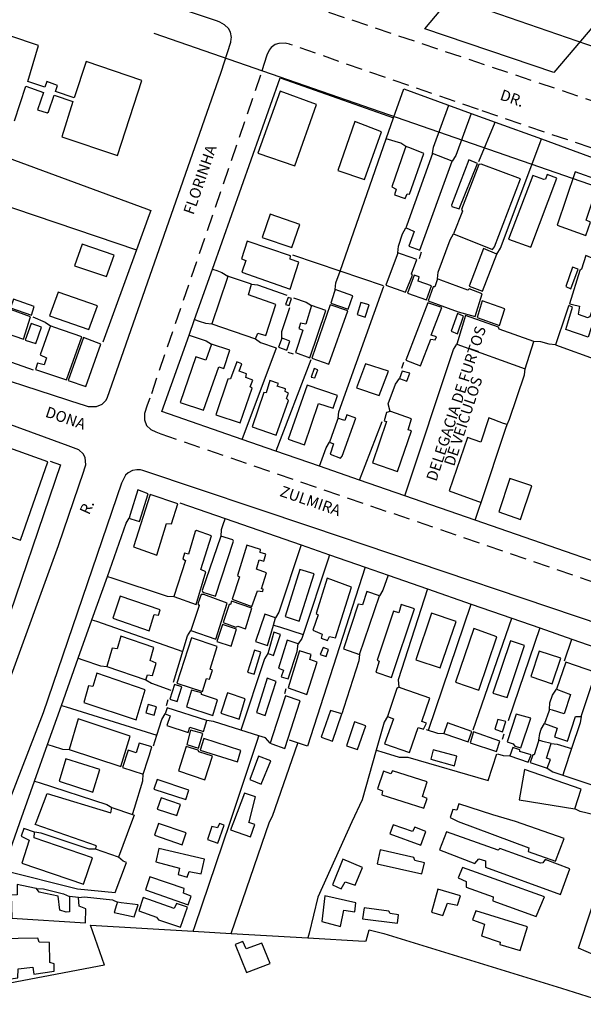
# Model space of a CAD drawing. Extents: x 175897 to 178311, y 1668747 to 1670931.
# Drawn here: x 177872 to 178001, y 1669243 to 1669468 of the extents above; entities that cross this region are included whole.
import ezdxf
from ezdxf.enums import TextEntityAlignment as Align

# ---------------------------------------------------------------- set-up
doc = ezdxf.new("R2010")
doc.units = 0
doc.header["$LTSCALE"] = 15
doc.header["$MEASUREMENT"] = 0
doc.linetypes.add('DASHED2', pattern=[0.375, 0.25, -0.125])
for name, color, linetype in [('T-ALINH-PROJ-C', 6, 'CONTINUOUS'), ('T-MFIO-EXI', 7, 'DASHED2'), ('V-EDIFICACAO', 7, 'CONTINUOUS'), ('V-LOTE', 1, 'CONTINUOUS'), ('V-NOME_DOS_LOGRADOUROS', 7, 'CONTINUOUS'), ('V-QUADRA', 21, 'CONTINUOUS'), ('V-TEMPLO', 141, 'CONTINUOUS')]:
    doc.layers.add(name, color=color, linetype=linetype)

msp = doc.modelspace()

# ---------------------------------------------------------------- linework, layer by layer
at = {"layer": 'T-ALINH-PROJ-C'}
for p, q in [((177912.74, 1669493.34), (178058.52, 1669442.84)), ((177902.92014, 1669464.99268), (178048.70014, 1669414.49268))]:
    msp.add_line(p, q, dxfattribs=at)
at = {"layer": 'T-MFIO-EXI'}
for points in [[(177839.97864, 1669508.82944), (177917.54864, 1669482.15944), (177916.52864, 1669478.65944), (177920.77864, 1669477.22944), (177920.86864, 1669477.19944), (177937.48864, 1669471.61944), (178023.91864, 1669442.58944), (178054.34864, 1669432.10944), (178070.23864, 1669426.64944), (178114.87864, 1669411.27944), (178241.72864, 1669367.20944), (178244.14864, 1669366.80944), (178244.14864, 1669366.80944), (178247.01864, 1669366.80944), (178248.87864, 1669367.14944), (178250.31864, 1669367.61944), (178250.73864, 1669367.81944), (178251.89864, 1669368.36944), (178278.16864, 1669385.01944), (178282.77864, 1669387.78944), (178293.36864, 1669394.73944), (178300.68864, 1669400.27944), (178302.23864, 1669401.80944), (178310.41864, 1669408.13444)], [(178050.71, 1669422.55), (177977.06, 1669447.56), (177934.01, 1669462.45), (177934.01, 1669462.45), (177933.86, 1669462.5), (177932.9, 1669462.75), (177931.48, 1669462.69), (177930.62, 1669462.44), (177929.68, 1669461.76), (177929.68, 1669461.76), (177929.26, 1669461.18), (177929.26, 1669461.18), (177929.13, 1669461), (177928.69, 1669460), (177927.24, 1669455.4), (177901.98, 1669381.68), (177901.98, 1669381.68), (177901.33, 1669380.1), (177900.74, 1669378.21), (177900.74, 1669378.21), (177900.73, 1669378.17), (177900.73, 1669376.72), (177901.25, 1669375.43), (177902.21, 1669374.49), (177903.34, 1669374.01), (177903.34, 1669374.01), (177904.48, 1669373.52), (178021.04, 1669333.63)]]:
    msp.add_lwpolyline(points, dxfattribs=at)
at = {"layer": 'V-EDIFICACAO'}
msp.add_lwpolyline([(177871.03, 1669445.04), (177873.66, 1669452.89), (177877.66, 1669451.51), (177876.34, 1669447.53), (177878.53, 1669446.81), (177878.86, 1669447.06), (177880.12, 1669450.88), (177884.4, 1669449.4), (177881.86, 1669441.32), (177894.58, 1669437.12), (177900.15, 1669454.25), (177887.44, 1669458.54), (177884.69, 1669450.23), (177880.42, 1669451.69), (177880.89, 1669453.04), (177878.46, 1669454), (177877.96, 1669452.68), (177874.07, 1669454), (177876.57, 1669462.23), (177863.86, 1669466.51)], dxfattribs=at)
for points in [[(177931.78, 1669451.78), (177926.67, 1669437.63), (177935.14, 1669434.72), (177940.07, 1669448.76), (177931.78, 1669451.78)], [(177944.9, 1669433.7), (177951.03, 1669431.6), (177954.89, 1669442.53), (177948.79, 1669444.84), (177944.9, 1669433.7)], [(177960.46, 1669439.18), (177960.25, 1669438.57), (177957.24, 1669429.92), (177958.23, 1669429.4), (177957.88, 1669428.14), (177960.32, 1669427.28), (177960.79, 1669428.34), (177961.31, 1669428.3), (177964.57, 1669437.55), (177961.35, 1669438.83), (177960.46, 1669439.18)], [(177960.49, 1669420.55), (177961.04, 1669420.32), (177962.39, 1669419.76), (177961.18, 1669416.39), (177963.67, 1669415.49), (177971.04, 1669435.79), (177966.58, 1669437.56), (177960.71, 1669421.17), (177960.49, 1669420.55)], [(177970.87, 1669425.78), (177971, 1669425.47), (177972.67, 1669424.88), (177976.86, 1669435.29), (177974.85, 1669436.1), (177970.87, 1669425.78)], [(177977.7, 1669435.12), (177977.16, 1669435.06), (177973.18, 1669424.75), (177973.43, 1669424.4), (177971.34, 1669419.19), (177980.25, 1669415.63), (177980.71, 1669416.23), (177986.67, 1669431.73), (177977.7, 1669435.12)], [(177983.89, 1669417.98), (177989.02, 1669416.14), (177994.94, 1669431.89), (177992.76, 1669432.76), (177992.37, 1669431.7), (177991.98, 1669431.6), (177989.5, 1669432.55), (177983.89, 1669417.98)], [(177999.13, 1669433.4), (177995.02, 1669421.19), (178001.56, 1669418.84), (178002.64, 1669421.85), (178001.65, 1669422.34), (178004.74, 1669431.38), (177999.13, 1669433.4)], [(177929.5, 1669423.67), (177927.64, 1669418.37), (177934.41, 1669416.05), (177936.25, 1669421.36), (177929.5, 1669423.67)], [(177886.5, 1669416.87), (177884.77, 1669411.89), (177892.06, 1669409.46), (177893.82, 1669414.36), (177886.5, 1669416.87)], [(177924.22, 1669417.51), (177922.9, 1669413.53), (177923.89, 1669413.08), (177923.02, 1669410.48), (177934.07, 1669406.58), (177936.04, 1669412.75), (177934.03, 1669413.39), (177934.13, 1669414.17), (177924.22, 1669417.51)], [(177958.66, 1669414.85), (177958.49, 1669414.38), (177955.92, 1669407.45), (177960.41, 1669405.86), (177961.99, 1669409.76), (177961.74, 1669410.06), (177962.98, 1669413.31), (177959.49, 1669414.55), (177958.66, 1669414.85)], [(177978.19, 1669415.83), (177974.94, 1669407.24), (177978.01, 1669406.12), (177981.23, 1669414.53), (177978.19, 1669415.83)], [(177998.51, 1669403.09), (178000.15, 1669402.69), (177999.85, 1669400.9), (178001.95, 1669400.13), (178002.55, 1669400.33), (178005.04, 1669407.63), (178003.24, 1669408.44), (178003.63, 1669409.8), (178006.87, 1669408.68), (178007.27, 1669409.89), (178002.99, 1669411.52), (178003.59, 1669413.42), (178001.56, 1669414.25), (178000.58, 1669411.13), (178000.2, 1669410.87), (177997.84, 1669403.25), (177998.21, 1669403.16), (177998.51, 1669403.09)], [(177996.99, 1669407.19), (177998.19, 1669406.63), (177999.81, 1669411.12), (177998.51, 1669411.6), (177996.99, 1669407.19)], [(177919.81, 1669409.54), (177919.64, 1669409.02), (177916.17, 1669398.63), (177926.14, 1669395.2), (177926.62, 1669396.52), (177928.46, 1669396.01), (177930.78, 1669403.06), (177924.48, 1669405.31), (177925.17, 1669407.68), (177920.44, 1669409.32), (177919.81, 1669409.54)], [(177963.29, 1669408.39), (177963.49, 1669409.41), (177962.38, 1669409.75), (177960.85, 1669405.68), (177965.2, 1669404.15), (177966.32, 1669407.31), (177963.29, 1669408.39)], [(177967.7, 1669408.91), (177967.55, 1669408.46), (177967.09, 1669407.11), (177966.7, 1669407.1), (177965.59, 1669403.94), (177972.45, 1669401.36), (177976.3, 1669400.3), (177977.93, 1669405.54), (177974.96, 1669406.68), (177974.59, 1669406.37), (177968.49, 1669408.62), (177967.7, 1669408.91)], [(177881.01, 1669405.9), (177879.04, 1669400.51), (177888.07, 1669397.34), (177890, 1669402.77), (177881.01, 1669405.9)], [(177933.56, 1669404.7), (177932.95, 1669403.07), (177933.78, 1669402.83), (177934.33, 1669404.47), (177933.56, 1669404.7)], [(177944.35, 1669406.46), (177944.2, 1669406), (177943.36, 1669403.37), (177947.3, 1669402.04), (177948.34, 1669405.03), (177945.14, 1669406.18), (177944.35, 1669406.46)], [(177867.31, 1669402.39), (177867.14, 1669401.93), (177865.6, 1669397.73), (177873.13, 1669395.12), (177874.75, 1669400.25), (177870.34, 1669401.83), (177869.97, 1669401.5), (177868.11, 1669402.12), (177867.31, 1669402.39)], [(177870.85, 1669404.27), (177870.18, 1669402.31), (177874.97, 1669400.67), (177875.57, 1669402.6), (177870.85, 1669404.27)], [(177936.43, 1669398.84), (177936.04, 1669397.6), (177936.9, 1669397.23), (177935.23, 1669392.08), (177938.53, 1669390.92), (177942.17, 1669401.72), (177938.92, 1669402.82), (177937.58, 1669398.58), (177936.43, 1669398.84)], [(177939, 1669390.78), (177942.9, 1669389.42), (177947.18, 1669401.62), (177943.21, 1669403), (177939, 1669390.78)], [(177950.21, 1669403.49), (177949.36, 1669400.76), (177951.16, 1669400.21), (177952.07, 1669402.96), (177950.21, 1669403.49)], [(177965.5, 1669403.46), (177960.49, 1669390.35), (177963.79, 1669389.03), (177966.16, 1669395.16), (177967.17, 1669394.99), (177967.43, 1669395.66), (177966.27, 1669396.09), (177968.68, 1669402.35), (177965.5, 1669403.46)], [(177977.89, 1669403.93), (177976.72, 1669400.07), (177981.86, 1669398.28), (177983.11, 1669402.09), (177977.89, 1669403.93)], [(177998.51, 1669402.46), (177997.83, 1669402.78), (177997.67, 1669402.86), (177997.55, 1669402.5), (177997.54, 1669402.46), (177997, 1669400.87), (177994.63, 1669393.83), (178004.35, 1669390.35), (178006.4, 1669396.43), (178002.82, 1669397.73), (178002.08, 1669395.63), (177997.03, 1669397.34), (177997.45, 1669398.87)], [(177972.28, 1669401.03), (177970.78, 1669396.96), (177972.24, 1669396.4), (177973.65, 1669400.44), (177972.28, 1669401.03)], [(177974.11, 1669400.59), (177972.1, 1669394.04), (177987.69, 1669388.39), (177989.71, 1669394.63), (177981.79, 1669397.46), (177981.63, 1669397.9), (177974.11, 1669400.59)], [(177874.84, 1669398.75), (177873.52, 1669394.94), (177875.91, 1669394.16), (177877.2, 1669397.92), (177874.84, 1669398.75)], [(177879.3, 1669398.2), (177879.08, 1669397.58), (177876.94, 1669391.59), (177878.35, 1669390.91), (177877.84, 1669389.33), (177876.3, 1669389.71), (177875.83, 1669388.25), (177882.93, 1669385.87), (177886.41, 1669395.65), (177880.04, 1669397.93), (177879.3, 1669398.2)], [(177886.8, 1669395.53), (177883.33, 1669385.73), (177887.39, 1669384.32), (177890.82, 1669394.03), (177886.8, 1669395.53)], [(177908.89, 1669380.72), (177914.24, 1669378.97), (177917.74, 1669388.86), (177918.86, 1669388.48), (177920.23, 1669392.62), (177916.05, 1669394), (177914.8, 1669390.35), (177912.51, 1669391.13), (177908.89, 1669380.72)], [(177932.15, 1669395.37), (177931.98, 1669394.92), (177931.38, 1669393.32), (177933.3, 1669392.63), (177933.95, 1669394.71), (177932.82, 1669395.12), (177932.15, 1669395.37)], [(177920.41, 1669386.08), (177919.77, 1669386.03), (177917.02, 1669377.9), (177922.6, 1669376.06), (177925.38, 1669383.94), (177924.87, 1669384.28), (177925.47, 1669385.8), (177923.92, 1669386.38), (177924.09, 1669387.27), (177922.42, 1669387.83), (177923.02, 1669389.54), (177921.87, 1669389.98), (177920.41, 1669386.08)], [(177951.25, 1669389.54), (177949.2, 1669384.07), (177954.37, 1669382.3), (177956.47, 1669387.83), (177951.25, 1669389.54)], [(177938.82, 1669386.51), (177939.68, 1669386.29), (177940.33, 1669388.15), (177939.5, 1669388.44), (177938.82, 1669386.51)], [(177959.65, 1669387.84), (177958.99, 1669386.17), (177960.67, 1669385.57), (177961.4, 1669387.41), (177959.65, 1669387.84)], [(177929.4, 1669385.68), (177928.54, 1669382.91), (177928.03, 1669382.99), (177925.33, 1669375.11), (177930.87, 1669373.27), (177933.64, 1669381.14), (177933.18, 1669381.58), (177933.65, 1669382.85), (177932.88, 1669383.17), (177933, 1669383.84), (177931.08, 1669384.44), (177931.34, 1669385.03), (177929.4, 1669385.68)], [(177933.6, 1669372.33), (177937.28, 1669371.05), (177940.5, 1669380.5), (177943.88, 1669379.43), (177944.87, 1669382.26), (177937.95, 1669384.67), (177933.6, 1669372.33)], [(177945, 1669377.09), (177944.8, 1669376.55), (177943.03, 1669371.65), (177943.93, 1669371.24), (177943.15, 1669368.86), (177945.55, 1669368), (177945.93, 1669368.42), (177949.02, 1669377.09), (177946.97, 1669377.86), (177946.53, 1669376.57), (177945.8, 1669376.82), (177945, 1669377.09)], [(177956.91, 1669378.67), (177956.03, 1669378.37), (177955.53, 1669376.52), (177956.01, 1669376.34), (177952.84, 1669366.89), (177958.58, 1669364.97), (177961.79, 1669374.19), (177961.02, 1669374.46), (177961.74, 1669376.98), (177957.04, 1669378.62), (177956.91, 1669378.67)], [(177983.58, 1669375.64), (177982.78, 1669375.93), (177979.45, 1669377.16), (177977.59, 1669371.65), (177974.57, 1669372.68), (177970.34, 1669360.5), (177977.67, 1669357.88), (177983.32, 1669374.85), (177983.58, 1669375.64)], [(177862.55, 1669352.63), (177872.44, 1669349.28), (177878.65, 1669367.14), (177868.93, 1669370.62), (177862.55, 1669352.63)], [(177984.22, 1669363.33), (177981.7, 1669355.71), (177986.63, 1669353.96), (177989.28, 1669361.65), (177984.22, 1669363.33)], [(177897.24, 1669354.3), (177897.66, 1669354.16), (177899.63, 1669353.48), (177901.61, 1669359.8), (177899.26, 1669360.73), (177897.5, 1669355.13), (177897.24, 1669354.3)], [(177898.23, 1669347.75), (177903.58, 1669345.86), (177905.8, 1669353.09), (177906.96, 1669353.02), (177908.34, 1669357.55), (177902.06, 1669359.66), (177898.23, 1669347.75)], [(177912.62, 1669351.48), (177912.31, 1669351.21), (177910.81, 1669346.07), (177909.93, 1669346.29), (177909.49, 1669344.96), (177910.09, 1669344.64), (177907.47, 1669336.42), (177912.57, 1669334.6), (177914.8, 1669342), (177913.65, 1669342.52), (177916.05, 1669350.23), (177912.62, 1669351.48)], [(177913.95, 1669337.73), (177914.08, 1669337.37), (177916.99, 1669336.44), (177921.1, 1669348.99), (177920.96, 1669349.32), (177918.19, 1669350.18), (177913.95, 1669337.73)], [(177924.13, 1669348.08), (177922, 1669341.15), (177922.43, 1669340.91), (177920.8, 1669335.76), (177925.3, 1669334.09), (177926.57, 1669337.72), (177927.78, 1669337.53), (177927.9, 1669338.06), (177927.52, 1669338.15), (177928.64, 1669341.82), (177926.37, 1669342.65), (177926.97, 1669344.75), (177927.99, 1669344.48), (177928.5, 1669346.07), (177927.22, 1669346.42), (177927.29, 1669347.15), (177924.13, 1669348.08)], [(177932.92, 1669331.85), (177936.08, 1669330.74), (177939.55, 1669341.57), (177936.25, 1669342.56), (177932.92, 1669331.85)], [(177942.52, 1669340.55), (177939.94, 1669332.49), (177940.42, 1669332.17), (177939.25, 1669328.68), (177941.35, 1669327.82), (177941.14, 1669326.88), (177942.6, 1669326.33), (177943.03, 1669327.22), (177944.39, 1669326.98), (177948.04, 1669338.56), (177942.52, 1669340.55)], [(177946.19, 1669324.41), (177949.88, 1669323.17), (177954.42, 1669336.55), (177951.55, 1669337.56), (177950.56, 1669334.46), (177949.54, 1669334.63), (177946.19, 1669324.41)], [(177895.17, 1669336.49), (177893.56, 1669331.43), (177901.86, 1669328.55), (177902.98, 1669332.28), (177903.96, 1669332.15), (177904.36, 1669333.33), (177895.17, 1669336.49)], [(177914.33, 1669336.87), (177913.69, 1669336.86), (177912.96, 1669334.73), (177913.22, 1669334.35), (177911.34, 1669328.61), (177917.07, 1669326.68), (177919.68, 1669334.89), (177914.33, 1669336.87)], [(177920.67, 1669335.33), (177920.41, 1669334.55), (177920.07, 1669334.6), (177918.75, 1669330.49), (177921.66, 1669329.42), (177922.06, 1669329.63), (177923.83, 1669329.03), (177925.29, 1669333.69), (177920.67, 1669335.33)], [(177953.9, 1669321.88), (177954.38, 1669321.6), (177953.61, 1669319.1), (177957.15, 1669317.9), (177962.47, 1669333.59), (177959.43, 1669334.55), (177958.87, 1669332.66), (177957.67, 1669333.01), (177953.9, 1669321.88)], [(177930.21, 1669329.86), (177930.69, 1669331.54), (177928.25, 1669332.37), (177926.14, 1669326.12), (177928.89, 1669325.22)], [(177966.33, 1669332.62), (177962.76, 1669321.92), (177968.33, 1669320.08), (177971.94, 1669330.66), (177966.33, 1669332.62)], [(177918.57, 1669330.01), (177917.32, 1669326.15), (177920.53, 1669325.04), (177921.79, 1669328.97), (177918.57, 1669330.01)], [(177928.93, 1669323.38), (177929.47, 1669323.2), (177930.26, 1669322.94), (177931.81, 1669327.75), (177930.32, 1669328.26), (177929.15, 1669324.16), (177928.93, 1669323.38)], [(177971.77, 1669316.82), (177977.11, 1669315.02), (177981.23, 1669327.21), (177976.02, 1669329.12), (177971.77, 1669316.82)], [(177895.32, 1669327.31), (177894.5, 1669324.44), (177893.35, 1669324.58), (177892.15, 1669320.42), (177901.09, 1669317.33), (177901.44, 1669318.53), (177902.55, 1669318.32), (177903.41, 1669321.16), (177902.04, 1669321.74), (177902.89, 1669324.74), (177895.32, 1669327.31)], [(177911.51, 1669326.98), (177908.17, 1669316.61), (177914.02, 1669314.72), (177914.89, 1669317.64), (177915.61, 1669317.51), (177916.26, 1669319.59), (177915.75, 1669319.82), (177917.33, 1669324.98), (177911.51, 1669326.98)], [(177931.38, 1669320), (177932.53, 1669319.6), (177932.01, 1669318.07), (177933.61, 1669317.56), (177935.65, 1669323.84), (177935.88, 1669325.59), (177933.34, 1669326.41), (177931.38, 1669320)], [(177980.37, 1669314.33), (177983.62, 1669313.31), (177987.56, 1669325.17), (177984.36, 1669326.25), (177980.37, 1669314.33)], [(177924.31, 1669319.13), (177925.8, 1669318.67), (177927.35, 1669323.66), (177925.9, 1669324.14), (177924.31, 1669319.13)], [(177933.55, 1669315.5), (177937.88, 1669314.03), (177940.24, 1669321.4), (177938.56, 1669321.97), (177938.82, 1669323.11), (177936.14, 1669323.98), (177933.55, 1669315.5)], [(177940.89, 1669323.11), (177942.25, 1669322.7), (177942.76, 1669324.31), (177941.57, 1669324.71), (177940.89, 1669323.11)], [(177990.91, 1669323.94), (177989.02, 1669318.11), (177993.9, 1669316.48), (177995.88, 1669322.34), (177990.91, 1669323.94)], [(177993.3, 1669310.61), (177993.13, 1669310.14), (177992.14, 1669307.36), (177995.02, 1669306.36), (177994.45, 1669304.31), (177997.41, 1669303.37), (177999.25, 1669309.02), (178000.54, 1669309.02), (178003.88, 1669319.04), (177996.99, 1669321.36), (177994.89, 1669315.2), (177998.11, 1669314), (177996.6, 1669309.62), (177993.97, 1669310.41), (177993.3, 1669310.61)], [(177889.87, 1669318.87), (177888.97, 1669315.83), (177888, 1669316.01), (177886.87, 1669312.2), (177898.82, 1669308.26), (177900.92, 1669315.1), (177889.87, 1669318.87)], [(177926.32, 1669309.92), (177928.33, 1669309.2), (177930.87, 1669316.98), (177928.81, 1669317.72), (177926.32, 1669309.92)], [(177907.61, 1669316.3), (177906.53, 1669312.97), (177908.2, 1669312.41), (177909.32, 1669315.74), (177907.61, 1669316.3)], [(177913.78, 1669314.03), (177913.75, 1669314.39), (177911.47, 1669314.98), (177910.35, 1669311.21), (177916.34, 1669309.2), (177917.45, 1669312.83), (177913.78, 1669314.03)], [(177958.88, 1669315.67), (177958.39, 1669315.39), (177956.26, 1669309.02), (177957.63, 1669308.43), (177955.62, 1669302.78), (177961.26, 1669300.8), (177963.24, 1669306.5), (177964.53, 1669306.11), (177965.21, 1669307.47), (177964.13, 1669307.82), (177965.98, 1669313.18), (177959.42, 1669315.48), (177958.88, 1669315.67)], [(177919.72, 1669314.42), (177918.22, 1669309.76), (177922.38, 1669308.39), (177923.79, 1669313.05), (177919.72, 1669314.42)], [(177929.5, 1669302.9), (177929.86, 1669302.77), (177932.83, 1669301.7), (177936.35, 1669312.56), (177932.98, 1669313.7), (177930.1, 1669304.77), (177929.5, 1669302.9)], [(177901.6, 1669311.76), (177901.09, 1669309.85), (177902.93, 1669309.29), (177903.49, 1669311.21), (177901.6, 1669311.76)], [(177905.93, 1669310.99), (177905.5, 1669309.59), (177906.63, 1669309.16), (177905.89, 1669306.92), (177910.77, 1669305.35), (177911.13, 1669306.55), (177914.2, 1669305.56), (177914.97, 1669308.04), (177905.93, 1669310.99)], [(177943.24, 1669310.39), (177941.14, 1669304.24), (177943.7, 1669303.37), (177945.81, 1669309.57), (177943.24, 1669310.39)], [(177885.64, 1669308.42), (177883.53, 1669301.45), (177895.35, 1669297.56), (177897.5, 1669304.47), (177885.64, 1669308.42)], [(177981.49, 1669308.3), (177980.76, 1669306.08), (177982.55, 1669305.47), (177983.32, 1669307.82), (177981.49, 1669308.3)], [(177985.69, 1669309.55), (177983.59, 1669303.2), (177984.95, 1669302.73), (177985.33, 1669302.21), (177986.71, 1669301.84), (177988.98, 1669308.61), (177985.69, 1669309.55)], [(177911.29, 1669305.86), (177910.44, 1669302.6), (177913.08, 1669301.74), (177914.08, 1669305.12), (177911.29, 1669305.86)], [(177946.87, 1669302.27), (177949.4, 1669301.45), (177951.29, 1669306.86), (177948.74, 1669307.79), (177946.87, 1669302.27)], [(177969.97, 1669307.53), (177969.14, 1669305.09), (177974.68, 1669303.17), (177975.54, 1669305.58), (177969.97, 1669307.53)], [(177914.33, 1669303.98), (177913.48, 1669301.31), (177922.03, 1669298.66), (177922.76, 1669301.19), (177914.33, 1669303.98)], [(177975.92, 1669305.48), (177975.15, 1669302.99), (177981.18, 1669300.98), (177981.91, 1669303.37), (177975.92, 1669305.48)], [(177990.82, 1669303.55), (177990.69, 1669303.13), (177989.8, 1669300.27), (177989.44, 1669300.2), (177988.89, 1669298.45), (177992.78, 1669297.17), (177993.52, 1669299.2), (177992.62, 1669299.44), (177993.65, 1669302.79), (177991.74, 1669303.3), (177990.82, 1669303.55)], [(177910.3, 1669302.17), (177908.54, 1669296.61), (177914.54, 1669294.56), (177916.26, 1669299.97), (177913.14, 1669300.94), (177913, 1669301.31), (177910.3, 1669302.17)], [(177966.7, 1669301.4), (177966.16, 1669299.27), (177971.54, 1669297.72), (177972.14, 1669299.9), (177966.7, 1669301.4)], [(177984.87, 1669301.91), (177984.22, 1669300.04), (177988.42, 1669298.58), (177989.07, 1669300.23), (177986.5, 1669301.01), (177986.49, 1669301.4), (177984.87, 1669301.91)], [(177882.76, 1669299.34), (177881.3, 1669294.26), (177888.93, 1669291.73), (177890.52, 1669296.89), (177882.76, 1669299.34)], [(177926.83, 1669299.9), (177924.82, 1669294.63), (177927.4, 1669293.57), (177929.62, 1669298.89), (177926.83, 1669299.9)], [(177987.57, 1669296.86), (177986.32, 1669289.97), (177999.04, 1669287.87), (178000.54, 1669292.36), (177987.57, 1669296.86)], [(177903.63, 1669294.6), (177902.89, 1669292.37), (177910.17, 1669290.02), (177910.91, 1669292.14), (177903.63, 1669294.6)], [(177957.41, 1669296.61), (177957.07, 1669295.93), (177955.32, 1669296.48), (177953.95, 1669292.46), (177955.11, 1669292.05), (177954.97, 1669291.08), (177964.57, 1669288.05), (177965.3, 1669290.24), (177964.23, 1669290.75), (177965.37, 1669294.08), (177957.41, 1669296.61)], [(177898, 1669286.6), (177898.4, 1669286.47), (177897.76, 1669284.84), (177894.81, 1669276.88), (177889.59, 1669278.67), (177889.82, 1669279.48), (177875.81, 1669284.34), (177875.99, 1669284.78), (177878.55, 1669291.39), (177893.06, 1669287.01), (177893.28, 1669288.2), (177898, 1669286.6)], [(177904.53, 1669290.4), (177903.67, 1669287.82), (177908.16, 1669286.37), (177909.01, 1669288.89), (177904.53, 1669290.4)], [(177924.65, 1669284.91), (177926.09, 1669290.62), (177923.59, 1669291.45), (177921.12, 1669284.89), (177920.38, 1669283.1), (177924.95, 1669281.53), (177925.95, 1669284.31), (177924.62, 1669284.77), (177924.65, 1669284.91)], [(177972.39, 1669284.99), (177988.55, 1669278.99), (177988.43, 1669278.19), (177994.65, 1669275.92), (177996.63, 1669281.13), (177985.48, 1669285.01), (177980.32, 1669286.52), (177972.57, 1669289.07), (177972.09, 1669287.63), (177971.19, 1669287.75), (177970.55, 1669285.94), (177972.39, 1669284.99)], [(177875.58, 1669281.28), (177875.63, 1669282.57), (177873.16, 1669283.43), (177872.55, 1669281.64), (177874.42, 1669280.77), (177872.73, 1669275.52), (177886.84, 1669270.72), (177888.89, 1669276.71), (177875.58, 1669281.28)], [(177903.99, 1669284.58), (177903.06, 1669281.87), (177909.36, 1669279.71), (177910.31, 1669282.4), (177903.99, 1669284.58)], [(177916.13, 1669283.85), (177915.14, 1669280.89), (177917.5, 1669280.06), (177918.96, 1669284.16), (177917.89, 1669284.55), (177917.42, 1669283.57), (177916.13, 1669283.85)], [(177957.57, 1669284.23), (177956.81, 1669282.17), (177963.86, 1669279.64), (177965, 1669282.75), (177962.55, 1669283.69), (177962.01, 1669282.74), (177957.57, 1669284.23)], [(177981.94, 1669278.87), (177981.52, 1669278.47), (177969.74, 1669282.64), (177968.18, 1669278.56), (177976.26, 1669275.44), (177977.12, 1669276.48), (177978.63, 1669276.01), (177978.64, 1669274.58), (177995.79, 1669268.33), (177997.96, 1669274.19), (177992.3, 1669276.32), (177991.79, 1669275.55), (177991.23, 1669275.51), (177981.94, 1669278.87)], [(177904.05, 1669278.81), (177903.31, 1669275.77), (177908.79, 1669274.38), (177908.48, 1669272.88), (177910.54, 1669272.29), (177910.94, 1669273.61), (177913.69, 1669273.03), (177914.49, 1669276.39), (177904.05, 1669278.81)], [(177954.6, 1669278.58), (177953.9, 1669275.35), (177964.13, 1669273.09), (177964.69, 1669275.56), (177962.55, 1669276.11), (177962.31, 1669276.8), (177954.6, 1669278.58)], [(177946.06, 1669276.38), (177943.67, 1669270.55), (177945.69, 1669269.64), (177946.59, 1669271.26), (177948.89, 1669270.47), (177950.55, 1669274.51), (177946.06, 1669276.38)], [(177973.42, 1669274.51), (177972.42, 1669272.16), (177974.26, 1669271.29), (177974.21, 1669270.05), (177980.38, 1669267.81), (177980.36, 1669266.87), (177990.22, 1669263.3), (177992.11, 1669267.84), (177973.42, 1669274.51)], [(177901.98, 1669272.4), (177900.96, 1669269.38), (177910.75, 1669265.97), (177911.4, 1669267.97), (177909.69, 1669268.68), (177909.84, 1669269.69), (177901.98, 1669272.4)], [(177876.09, 1669269.71), (177875.66, 1669269.8), (177871.66, 1669270.65), (177871.65, 1669268.25), (177870.29, 1669268.22), (177870.43, 1669262.91), (177887.31, 1669261.91), (177887.36, 1669265.05), (177885.81, 1669265.67), (177885.7, 1669267.65), (177883.59, 1669267.86), (177883.6, 1669264.39), (177882.87, 1669264.28), (177881.41, 1669264.76), (177881.05, 1669267.97), (177876.66, 1669268.9), (177876.09, 1669269.71)], [(177900.44, 1669267.65), (177899.43, 1669264.64), (177903.53, 1669263.16), (177903.93, 1669262.56), (177908.97, 1669260.86), (177910.56, 1669265.48), (177908.07, 1669266.31), (177907.5, 1669265.18), (177900.44, 1669267.65)], [(177941.92, 1669268.03), (177941.3, 1669262.18), (177945.52, 1669261.06), (177946.32, 1669264.77), (177948.78, 1669264.41), (177949.06, 1669266.47), (177941.92, 1669268.03)], [(177967.8, 1669269.55), (177966.3, 1669264.32), (177968.91, 1669263.52), (177969.95, 1669266.36), (177972.29, 1669265.89), (177972.91, 1669268.06), (177967.8, 1669269.55)], [(177894.56, 1669266.59), (177894.38, 1669266.01), (177893.85, 1669264.25), (177898.39, 1669263.23), (177899.32, 1669265.96), (177895.44, 1669266.47), (177894.56, 1669266.59)], [(177950.96, 1669265.29), (177950.59, 1669262.82), (177958.55, 1669261.77), (177958.8, 1669263.7), (177956.88, 1669264), (177956.58, 1669264.56), (177950.96, 1669265.29)], [(177976.48, 1669264.59), (177975.71, 1669262.58), (177978.44, 1669261.55), (177977.78, 1669258.9), (177981.98, 1669257.45), (177981.96, 1669256.89), (177986.55, 1669255.55), (177988.29, 1669260.96), (177976.48, 1669264.59)], [(177867.33, 1669258.2), (177867.48, 1669248.7), (177871.84, 1669249.34), (177871.91, 1669251.4), (177875.23, 1669251.75), (177875.46, 1669250.16), (177880.14, 1669250.84), (177880.13, 1669252.54), (177879.15, 1669252.79), (177879.08, 1669257.38), (177876.71, 1669257.43), (177876.39, 1669258.38), (177867.33, 1669258.2)], [(177923.95, 1669255.97), (177923.24, 1669257.61), (177921.48, 1669256.89), (177924.06, 1669250.56), (177929.46, 1669252.56), (177927.59, 1669257.2), (177923.95, 1669255.97)]]:
    msp.add_lwpolyline(points, close=True, dxfattribs=at)
at = {"layer": 'V-LOTE'}
for points in [[(178131.81, 1669617.12), (178130.39, 1669616.04), (177994.27, 1669456.07), (177964.82, 1669466.03), (178123.35, 1669654.43)], [(177916.3, 1669411.17), (177931.77, 1669454.81), (177957.68, 1669445.68)], [(177957.68, 1669445.68), (177960, 1669452.32), (177975.41, 1669446.71)], [(177966.58, 1669437.56), (177966.8, 1669439.03), (177970.29, 1669448.57)], [(177956, 1669440.9), (177957.68, 1669445.68)], [(177975.41, 1669446.71), (177971.92, 1669437.1), (177971.04, 1669435.79)], [(177975.41, 1669446.71), (177980.9, 1669444.71)], [(177850.14, 1669443.71), (177901.22, 1669424.88), (177902.22, 1669424.51), (177901.85, 1669423.51), (177898.95, 1669415.59)], [(177977.16, 1669435.7), (177980.9, 1669444.71)], [(177980.9, 1669444.71), (177991.44, 1669440.87)], [(177945.43, 1669410.69), (177956, 1669440.9)], [(177960.46, 1669439.18), (177959.35, 1669439.88), (177956, 1669440.9)], [(177981.23, 1669414.53), (177982.08, 1669415.92), (177991.07, 1669439.87), (177991.44, 1669440.87)], [(177991.44, 1669440.87), (178008.24, 1669434.75)], [(177849.99, 1669409.05), (177857.25, 1669429.65), (177898.95, 1669415.59)], [(177958.66, 1669414.85), (177958.81, 1669416.38), (177959.72, 1669419.17), (177960.49, 1669420.55)], [(177967.7, 1669408.91), (177967.86, 1669410.46), (177970.55, 1669417.82), (177971.34, 1669419.19)], [(177898.95, 1669415.59), (177891.23, 1669394.5)], [(177945.43, 1669410.69), (177934.66, 1669414.31)], [(177963.93, 1669415.01), (177963.48, 1669413.53)], [(177912.21, 1669399.63), (177916.3, 1669411.17)], [(177916.3, 1669411.17), (177917.3, 1669410.8), (177918.44, 1669410.39), (177919.81, 1669409.54)], [(177944.35, 1669406.46), (177944.49, 1669408), (177945.43, 1669410.69)], [(177955.38, 1669407.34), (177945.43, 1669410.69)], [(177925.17, 1669407.68), (177926.61, 1669407.55), (177933.28, 1669405.19)], [(177945, 1669377.09), (177945.16, 1669378.55), (177955.46, 1669407.29)], [(177934.81, 1669404.62), (177937.69, 1669403.58), (177938.92, 1669402.82)], [(177932.15, 1669395.37), (177932.15, 1669396.92), (177933.98, 1669402.39)], [(177875.22, 1669400.27), (177878.04, 1669399.02), (177879.3, 1669398.2)], [(177910.94, 1669396.07), (177912.21, 1669399.63)], [(177912.21, 1669399.63), (177913.21, 1669399.3), (177914.71, 1669398.8), (177916.17, 1669398.63)], [(177923.1, 1669372.24), (177904.75, 1669378.6), (177910.94, 1669396.07)], [(177910.94, 1669396.07), (177914.86, 1669394.77), (177916.05, 1669394)], [(177875.37, 1669388.08), (177857.63, 1669394.28)], [(177926.14, 1669395.2), (177927.24, 1669394.42), (177930.87, 1669393.18)], [(177960.24, 1669359.37), (177971.35, 1669392.77), (177972.1, 1669394.04)], [(177994.63, 1669393.83), (177993.17, 1669394.01), (177991.28, 1669394.54), (177989.71, 1669394.63)], [(177923.1, 1669372.24), (177930.88, 1669393.15)], [(177933.52, 1669392.22), (177934.71, 1669391.82)], [(177938.77, 1669390.47), (177930.75, 1669369.59)], [(177959.56, 1669388.5), (177960.01, 1669389.93)], [(177983.58, 1669375.64), (177984.12, 1669376.85), (177987.59, 1669387), (177987.69, 1669388.39)], [(177956.91, 1669378.67), (177956.42, 1669380.37), (177958.12, 1669384.85), (177958.99, 1669386.17)], [(178036.44, 1669378.4), (178023.29, 1669337.53), (177976.32, 1669353.8)], [(177949.91, 1669362.95), (177955.02, 1669376.34)], [(177930.75, 1669369.59), (177923.1, 1669372.24)], [(177940.7, 1669366.14), (177942.26, 1669370.36), (177943.03, 1669371.65)], [(177940.7, 1669366.14), (177930.75, 1669369.59)], [(177879.19, 1669367.29), (177881.57, 1669366.44), (177867.39, 1669325.06)], [(177949.91, 1669362.95), (177940.7, 1669366.14)], [(177960.24, 1669359.37), (177949.91, 1669362.95)], [(177908.84, 1669357.79), (177919.16, 1669354.2)], [(177976.32, 1669353.8), (177960.24, 1669359.37)], [(177976.32, 1669353.8), (177977.32, 1669356.79), (177977.67, 1669357.88)], [(177892.27, 1669340.96), (177896.6, 1669353.13), (177897.24, 1669354.3)], [(177919.16, 1669354.2), (177918.83, 1669353.2), (177918.29, 1669351.58), (177918.19, 1669350.18)], [(177919.16, 1669354.2), (177936.52, 1669348.17)], [(177936.52, 1669348.17), (177931.45, 1669332.78), (177930.69, 1669331.54)], [(177936.52, 1669348.17), (177943.01, 1669345.91)], [(177943.01, 1669345.91), (177942.68, 1669344.91), (177937.02, 1669327.75)], [(177943.01, 1669345.91), (177951.19, 1669343.07)], [(177951.19, 1669343.07), (177938.01, 1669302.23), (177933.87, 1669303.56)], [(177951.19, 1669343.07), (177956.4, 1669341.26)], [(177888.75, 1669331.09), (177892.27, 1669340.96)], [(177892.27, 1669340.96), (177893.28, 1669340.63), (177905.95, 1669336.44), (177907.47, 1669336.42)], [(177956.4, 1669341.26), (177955.22, 1669337.84), (177954.42, 1669336.55)], [(177956.4, 1669341.26), (177965.43, 1669338.12)], [(177965.43, 1669338.12), (177958.74, 1669317.39), (177958.88, 1669315.67)], [(177965.43, 1669338.12), (177975.42, 1669334.65)], [(177965.6, 1669305.9), (177975.42, 1669334.65)], [(177975.42, 1669334.65), (177984.68, 1669331.43)], [(177885.63, 1669322.32), (177888.75, 1669331.09)], [(177888.75, 1669331.09), (177889.78, 1669330.73), (177909.5, 1669323.85)], [(177975.85, 1669305.92), (177984.68, 1669331.43)], [(177984.68, 1669331.43), (177991.09, 1669329.2)], [(177907.37, 1669316.85), (177910.6, 1669327.44), (177911.34, 1669328.61)], [(177930.21, 1669329.86), (177931.58, 1669329.43), (177937.02, 1669327.75)], [(177991.09, 1669329.2), (177983.87, 1669308.01)], [(177991.09, 1669329.2), (177998.41, 1669326.66)], [(177937.02, 1669327.75), (177936.71, 1669326.81), (177935.88, 1669325.59)], [(177996.69, 1669321.72), (177998.41, 1669326.66)], [(177998.41, 1669326.66), (178005.83, 1669324.08)], [(177881.77, 1669311.5), (177885.63, 1669322.32)], [(177885.63, 1669322.32), (177886.67, 1669321.96), (177890.67, 1669320.55), (177892.15, 1669320.42)], [(177928.93, 1669323.38), (177928.14, 1669322.16), (177922.8, 1669305.86)], [(177949.88, 1669323.17), (177949.75, 1669321.67), (177946.29, 1669311.01), (177945.81, 1669309.57)], [(177901.09, 1669317.33), (177902.34, 1669316.57), (177906.76, 1669314.98)], [(177933.06, 1669315.31), (177932.75, 1669314.16)], [(177993.3, 1669310.61), (177993.35, 1669312.14), (177994, 1669313.89), (177994.89, 1669315.2)], [(177906.12, 1669312.77), (177905.69, 1669311.43)], [(177878.6, 1669302.6), (177881.77, 1669311.5)], [(177881.77, 1669311.5), (177882.83, 1669311.17), (177903.59, 1669304.71)], [(177903.59, 1669304.71), (177904.72, 1669308.31), (177905.5, 1669309.59)], [(177922.8, 1669305.86), (177916.51, 1669307.86), (177914.97, 1669308.04)], [(177956.26, 1669309.02), (177955.53, 1669307.72), (177953.69, 1669301.28)], [(178000.54, 1669309.02), (178000.29, 1669307.53), (177998.34, 1669301.66)], [(177926.9, 1669304.55), (177922.8, 1669305.86)], [(177965.13, 1669306.05), (177967.68, 1669305.22), (177969.14, 1669305.09)], [(177990.82, 1669303.55), (177991.08, 1669305.13), (177991.41, 1669306.06), (177992.14, 1669307.36)], [(177902.83, 1669302.28), (177903.59, 1669304.71)], [(177911.9, 1669259.97), (177912.26, 1669261.02), (177920.3, 1669284.88), (177926.56, 1669303.55), (177926.9, 1669304.55)], [(177929.5, 1669302.9), (177928.37, 1669304.09), (177926.9, 1669304.55)], [(177982.81, 1669304.95), (177982.43, 1669303.71)], [(177875.63, 1669294.26), (177878.6, 1669302.6)], [(177878.6, 1669302.6), (177879.67, 1669302.26), (177882.01, 1669301.5), (177883.53, 1669301.45)], [(177920.59, 1669259.46), (177929.31, 1669284.9), (177930, 1669286.24), (177935.82, 1669302.93)], [(177953.69, 1669301.28), (177950.45, 1669289.99), (177948.11, 1669284.94), (177940.34, 1669267.74), (177938.36, 1669259.51), (177938.1, 1669258.43)], [(177953.69, 1669301.28), (177954.72, 1669300.97), (177958.9, 1669299.72), (177960.95, 1669299.73), (177979.24, 1669294.35), (177981.28, 1669300.43)], [(177993.65, 1669302.79), (177995.03, 1669302.7), (177998.34, 1669301.66)], [(177998.34, 1669301.66), (177996.66, 1669296.59), (177996.33, 1669295.59)], [(177981.37, 1669300.49), (177982.72, 1669300.08), (177984.22, 1669300.04)], [(177992.78, 1669297.17), (177994.06, 1669296.34), (177996.33, 1669295.59)], [(177898, 1669286.6), (177898.44, 1669288.02), (177900.39, 1669294.3), (177900.49, 1669295.84)], [(177996.33, 1669295.59), (178005.73, 1669292.47)], [(177868.48, 1669273.93), (177872.26, 1669284.79), (177875.63, 1669294.26)], [(177875.63, 1669294.26), (177876.71, 1669293.92), (177892.12, 1669288.92), (177893.28, 1669288.2)], [(178005.73, 1669292.47), (178003.8, 1669286.49), (178000.28, 1669287.27), (177999.04, 1669287.87)], [(177889.59, 1669278.67), (177888.12, 1669278.66), (177877.13, 1669282.33), (177875.63, 1669282.57)], [(177868.48, 1669273.93), (177885.45, 1669269.64), (177894.04, 1669268.79), (177896.64, 1669275.66), (177895.92, 1669275.97), (177894.81, 1669276.88)], [(177876.09, 1669269.71), (177877.66, 1669269.66), (177882.28, 1669268.52), (177883.59, 1669267.86)], [(177885.7, 1669267.65), (177887.05, 1669267.84), (177893.44, 1669267.12), (177894.56, 1669266.59)], [(177891.6, 1669252.17), (177863.56, 1669246.9), (177862.56, 1669246.71), (177862.36, 1669247.69), (177861.35, 1669252.6), (177865.01, 1669262.82)], [(177891.6, 1669252.17), (177888.41, 1669261.35), (177911.9, 1669259.97)], [(177911.9, 1669259.97), (177920.59, 1669259.46)], [(177920.59, 1669259.46), (177938.1, 1669258.43)], [(177938.1, 1669258.43), (177950.93, 1669257.68), (177951.43, 1669257.76), (177952.09, 1669260.28), (177955.46, 1669259.44), (177996.01, 1669246.93), (178010.46, 1669242.36), (178038.93, 1669233.23), (178040.56, 1669233.09)]]:
    msp.add_lwpolyline(points, dxfattribs=at)
at = {"layer": 'V-QUADRA'}
for points in [[(177828.11, 1669399.17), (177886.24, 1669380.33), (177886.24, 1669380.33), (177886.55, 1669380.23), (177886.55, 1669380.23), (177887.92, 1669379.78), (177889.77, 1669379.78), (177891.06, 1669380.31), (177891.67, 1669380.9), (177891.67, 1669380.9), (177891.95, 1669381.17), (177892.26, 1669381.7), (177918.28, 1669456.12), (177920.48, 1669462.97), (177920.58, 1669463.75), (177920.58, 1669463.75), (177920.61, 1669464.04), (177920.39, 1669465.22), (177919.95, 1669466.1), (177919.02, 1669466.95), (177917.97, 1669467.55), (177917.42, 1669467.74), (177917.42, 1669467.74), (177869.02, 1669484.08)], [(177858.07, 1669284.76), (177881.12, 1669348.01), (177886.92, 1669365.02), (177886.92, 1669365.02), (177887.09, 1669365.51), (177887.37, 1669366.48), (177887.2, 1669368.13), (177886.73, 1669368.96), (177885.79, 1669369.91), (177883.35, 1669370.8), (177883.35, 1669370.8), (177828.13, 1669390.94)], [(178017.49, 1669325.72), (177938.98, 1669352.22), (177900.35, 1669365.13), (177900.35, 1669365.13), (177899.84, 1669365.3), (177898.98, 1669365.34), (177898.04, 1669365.17), (177897.01, 1669364.64), (177896.39, 1669364.06), (177895.7, 1669362.76), (177895.54, 1669362.3), (177895.54, 1669362.3), (177877.59, 1669309.81), (177867.94, 1669284.78)], [(178010.45, 1669251.5), (177999.9, 1669256.12), (178005.78, 1669273.83)]]:
    msp.add_lwpolyline(points, dxfattribs=at)
at = {"layer": 'V-TEMPLO'}
msp.add_lwpolyline([(177895.75, 1669297.38), (177900.49, 1669295.84), (177901.63, 1669299.34), (177901.93, 1669300.26), (177901.93, 1669300.26), (177902.23, 1669301.34), (177902.43, 1669302.03), (177899.82, 1669302.86), (177899.82, 1669302.86), (177899.56, 1669302.93), (177898.83, 1669300.66), (177897, 1669301.32), (177897, 1669301.32), (177895.75, 1669297.38)], close=True, dxfattribs=at)

# ---------------------------------------------------------------- texts
at = {"layer": 'V-NOME_DOS_LOGRADOUROS'}
for s, rotation, p in [('DR.', 341, (177981.52191, 1669449.1618)), ('FLORINHA', 71, (177912.67, 1669423.15)), ('DONA', 341, (177877.65, 1669376.76)), ('ZULMIRA', 341, (177931.22, 1669358.65)), ('R.', 66, (177888.82, 1669354.57))]:
    msp.add_text(s, height=2.50002, rotation=rotation, dxfattribs=at).set_placement(p, align=Align.BOTTOM_LEFT)
for s, p in [('DELEGACIA DE FURTOS', (177971.93908, 1669380.45699)), ('DE VEÍCULOS', (177973.55224, 1669376.41967))]:
    msp.add_text(s, height=2.50002, rotation=72, dxfattribs=at).set_placement(p, align=Align.MIDDLE_CENTER)

doc.saveas('drawing.dxf')
